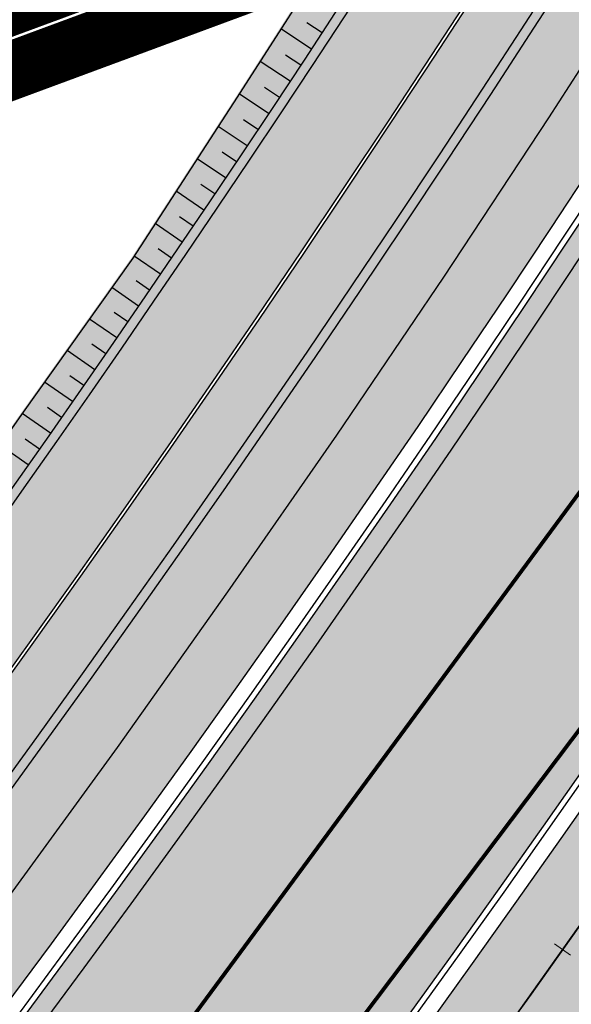
# Model space of a CAD drawing. Units: millimetres. Extents: x -511153 to 25189, y -6563528 to 13100.
# Drawn here: x 8859 to 8873, y 9962 to 9987 of the extents above; entities that cross this region are included whole.
import ezdxf

# ---------------------------------------------------------------- set-up
doc = ezdxf.new("R2010")
doc.units = ezdxf.units.MM
for name, pattern in [('CENTER', [16, 10, -2, 2, -2]), ('DASHED2', [9.524999999999999, 6.35, -3.175]), ('Tkm_921_50', [4, 1, -3])]:
    doc.linetypes.add(name, pattern=pattern)
for name, color, linetype, lineweight in [('______MAANTEEAMETI_PLANEERING', 7, 'Continuous', 13), ('OPT-liikluskorraldus', 7, 'Continuous', 9), ('TL_telg_pk', 12, 'Continuous', 40)]:
    doc.layers.add(name, color=color, linetype=linetype, lineweight=lineweight)
for name, color, linetype in [('OPT-MAANTEEKAITSE', 7, 'Continuous'), ('OPT-mood-piir', 1, 'Continuous'), ('piir', 36, 'Continuous'), ('tee', 253, 'Continuous'), ('TL_katend_AB_JRT', 133, 'Continuous'), ('TL_katend_AB_KT', 41, 'Continuous'), ('TL_katend_muldeserv', 34, 'Continuous'), ('TL_L_kattemärgistus', 7, 'Continuous'), ('TL_mulle_kraav', 5, 'Continuous'), ('TL_piire_porkepiire_tp1', 5, 'FENCELINE2'), ('TL_tee_äk_8x20', 210, 'Continuous'), ('TL_tee_äk_ST_10cm', 192, 'Continuous'), ('TL_telg_tee', 12, 'CENTER')]:
    doc.layers.add(name, color=color, linetype=linetype)
for name, color, linetype, true_color in [('TL_katend_AB_ST-1', 7, 'Continuous', 0xcbcbcb), ('TL_katend_haljastus_muru', 7, 'Continuous', 0xe9ffa8), ('TL_katend_sillutis_KT-hall', 250, 'Continuous', 0x333333), ('TL_mulle_reljeef', 7, 'Continuous', 0x007f1f), ('TL_tee_murukaitseriba', 7, 'Murukaitse', 0xb57e40), ('TL_tee_servajoon', 1, 'Continuous', 0xff0000)]:
    doc.layers.add(name, color=color, linetype=linetype, true_color=true_color)
doc.styles.add('romanc', font='romanc.shx')
doc.styles.add('RP_lines', font='swissl.ttf')
doc.styles.get("Standard").update_dxf_attribs({"font": 'arial.ttf'})
doc.linetypes.add('+_LINE', pattern='A,0.5,-0.2,["+",Standard,S=0.1,R=0,X=-0.1,Y=-0.05],-0.2', length=0.9)
doc.linetypes.add('FENCELINE2', pattern='A,0.25,-0.1,[132,ltypeshp.shx,S=0.1,R=0,X=-0.1,Y=0],-0.1,1', length=1.45)
doc.linetypes.add('Murukaitse', pattern='A,0.4,["|",RP_lines,S=0.29,R=0,X=0,Y=-0.305],0', length=0.4)
doc.linetypes.add('PROJ_KRAAV5', pattern='A,0,-1.35,1,[">",romanc,S=1,R=0,X=-0.9520000000000001,Y=-0.429],-2.45,0', length=4.800000000000001)
pattern_1 = [(45, (-544953.9530824121, -6582422.866960801), (0, 0.2828427124746191), [0.6000000000000001, -0.2]), (135, (-544953.8116610559, -6582422.725539445), (2.220446049250313e-17, 0.282842712474619), [0.6000000000000001, -0.2])]

# ---------------------------------------------------------------- blocks, each defined once
blk = doc.blocks.new('A$C081406f7')
at = {"layer": 'TL_katend_AB_JRT', "transparency": 33554687}
h = blk.add_hatch(color=256, dxfattribs=at)
h.dxf.hatch_style = 1
edge = h.paths.add_edge_path()
edge.add_line((1238.03755399806, 895.507727028802), (1236.573238190264, 895.8329641995952))
edge.add_arc((812.6538120446494, 989.9891250981018), 434.2499999985864, 278.42358354365007, 347.4773947864304, ccw=False)
edge.add_arc((966.0656855625566, -45.96326742041856), 613.0000000020066, 98.42358354406406, 103.1092081943174)
edge.add_line((827.0324824559502, 551.0616637477651), (818.9343210194493, 549.1757905371487))
edge.add_arc((753.8404723717831, 828.6964348163456), 286.9999994948129, 278.9447611017615, 283.1092081942477, ccw=False)
edge.add_arc((797.1422542578075, 553.583357302472), 8.499999972982454, 213.8656565551455, 278.94476124885875, ccw=False)
edge.add_arc((751.3486475009704, 522.8511579474434), 46.6499999998294, 33.86565664215939, 80.02617908076444)
edge.add_arc((767.3693766439101, 613.9527702359483), 45.84955418204962, 246.36187232451698, 260.02621233503993, ccw=False)
edge.add_arc((747.5822471051943, 568.7438330380246), 3.499999999808036, 66.36197162021725, 148.5176474908606)
edge.add_line((744.5974434057716, 570.5716587612405), (744.4117226545932, 570.2683804025874))
edge.add_arc((767.3694772499148, 613.9531991500407), 49.34999376957271, 242.2766531950009, 244.023942322641)
edge.add_line((745.7544007047545, 569.5886823488399), (745.8766449912218, 569.7883048802614))
edge.add_arc((747.5822471051943, 568.7438330380246), 2.000000000103188, 66.36197162043612, 148.517647481358, ccw=False)
edge.add_arc((767.3695055353455, 613.9531969800591), 47.34999680062581, 246.3619396387566, 260.026147109813)
edge.add_arc((751.3486474951496, 522.8511579390615), 45.150000008897, 27.125517666999883, 80.02617907527531, ccw=False)
edge.add_arc((801.6699142513098, 559.9189355196431), 19.35000019557606, 238.40627321629, 245.9109499611945)
edge.add_arc((751.3486473585945, 522.8511578729376), 46.65000016205802, 24.57761558553081, 27.67903173071565)
edge.add_line((792.6601932924241, 544.5209222389385), (792.7407693163259, 544.604107350111))
edge.add_arc((797.1422542715445, 553.5833573210984), 9.99999999262469, 243.8866438613974, 278.944761133879)
edge.add_arc((753.8404721090337, 828.6964359162375), 288.5000006254982, 278.944761119395, 283.1092081727512)
edge.add_line((819.2745326608419, 547.7148812180385), (827.3726943674264, 549.6007544901222))
edge.add_arc((966.0656855709385, -45.96326740831137), 611.4999999908547, 98.42358354425102, 103.10920818013199, ccw=False)
edge.add_arc((812.6538120339392, 989.989125110209), 435.7500000124755, 278.4235835458725, 347.4773947851821)
at = {"layer": 'TL_katend_AB_KT', "transparency": 33554687}
h = blk.add_hatch(color=256, dxfattribs=at)
h.dxf.hatch_style = 1
edge = h.paths.add_edge_path()
edge.add_arc((760.1527486059349, 607.7751159192994), 36.50000031233424, 216.4709249278293, 220.5661217626804)
edge.add_arc((767.3694800558733, 613.953204694204), 45.99999998242128, 220.5661217680934, 239.0436415470302)
edge.add_arc((744.7365387036698, 576.220593274571), 1.999999996075174, 239.0436414859668, 290.8371826000182)
edge.add_arc((747.5822397817392, 568.7438758024946), 5.999957427756725, 66.36174381000382, 110.8372624563138, ccw=False)
edge.add_arc((767.369480105117, 613.9532048217952), 43.35000012027727, 246.36197163502, 260.0261790581303)
edge.add_arc((751.3486475094687, 522.851157954894), 49.14999998997733, 33.86565664101278, 80.02617908894189, ccw=False)
edge.add_arc((797.1422542728251, 553.5833573248237), 5.999999996550032, 213.8656566117462, 278.9447611262895)
edge.add_arc((753.8404722156702, 828.6964352149516), 284.4999999166608, 278.9447611201475, 283.1092081957379)
edge.add_line((818.3673013777006, 551.6106393486261), (826.4654628441203, 553.4965125657618))
edge.add_arc((966.0656856120331, -45.96326782554388), 615.5000004091335, 98.42358354416808, 103.10920819244808, ccw=False)
edge.add_arc((812.6538122210186, 989.9891245244071), 431.7499994060585, 278.4235835301186, 301.2678118288986)
edge.add_arc((1036.229862837587, 621.8053231630474), 0.9999999931718436, 301.267811466231, 384.6241389301952)
edge.add_line((1037.138923479128, 622.2219869801775), (1035.411402901169, 625.9910231325775))
edge.add_line((1035.411402901169, 625.9910231325775), (1043.022154523758, 629.4504788648337))
edge.add_line((1043.022154523758, 629.4504788648337), (1044.174065098632, 626.9162925630808))
edge.add_arc((1045.0844305465, 627.3300978131592), 1.000000016831884, 204.4440994609513, 302.6560834414602)
edge.add_arc((812.6538120288169, 989.9891251008958), 431.7500000139557, 302.6560844126325, 330.7799349023452)
edge.add_arc((1188.591380374623, 779.7119099330157), 0.9999999994466008, 330.7799348853426, 490.6167012945004)
edge.add_line((1187.94038486341, 780.4709915118292), (1187.495170743205, 780.089171689935))
edge.add_line((1187.495170743205, 780.089171689935), (1184.793539382983, 783.2393602589145))
edge.add_line((1184.793539382983, 783.2393602589145), (1188.145013480564, 786.1136159887537))
edge.add_arc((1165.490360954311, 812.5296650798991), 34.80001337170807, 310.6167013353277, 311.8109274034694)
edge.add_line((1188.690647156094, 786.5915145901963), (1190.738482284825, 784.3020145865157))
edge.add_arc((1191.483831148362, 784.9686892200261), 0.9999999976706904, 221.8109274321829, 331.5780255344601)
edge.add_arc((812.6538120631594, 989.9891250934452), 431.7499999812208, 331.5780253392793, 340.1870040582577)
edge.add_arc((1217.905096948612, 843.9858423052356), 0.9999999971670548, 340.1870038771584, 441.6590611897906)
edge.add_arc((1217.760033741477, 842.9964199140668), 1.999999997926284, 81.6590609044218, 160.0567078618602)
edge.add_arc((812.6535318527604, 989.9893153356388), 428.9503326123771, 333.29984260979995, 340.0566967037109, ccw=False)
edge.add_arc((1165.490369807347, 812.5296550029889), 33.99999995879758, 310.6167010714677, 333.2998485069722, ccw=False)
edge.add_line((1187.624217073317, 786.7208812544122), (1175.922845574678, 776.6856749244034))
edge.add_line((1175.922845574678, 776.6856749244034), (1172.531351141632, 779.0466232066974))
edge.add_line((1172.531351141632, 779.0466232066974), (1185.020235039177, 789.7572075817734))
edge.add_arc((1165.490310639143, 812.5297115659341), 30.00008141288409, 310.6167165254561, 333.2998027803677)
edge.add_arc((812.6526808926137, 989.989652809687), 424.9512476492056, 333.2998534577906, 340.0566929611683)
edge.add_arc((1217.760033742175, 842.9964199122041), 6.000000000047609, 72.15919044273221, 160.0567078173691, ccw=False)
edge.add_arc((1219.904647490126, 849.6597998198122), 0.9999999942846093, 252.1591901560946, 340.9872202558288)
edge.add_arc((812.6538119966863, 989.9891251111403), 431.7500000491686, 340.9872199025498, 347.4773947858894)
edge.add_line((1234.132711845683, 896.3750261487439), (1245.27446086565, 946.5385396732017))
edge.add_arc((1215.988144716946, 953.0432830872014), 30.0000000073968, 347.4773947870228, 361.8389063469438)
edge.add_arc((1279.955184762599, 955.0970085663721), 33.99999999687243, 167.477394787649, 181.8389063511254, ccw=False)
edge.add_line((1246.764026471879, 962.4690510993823), (1250.666872519185, 980.0408407850191))
edge.add_arc((1283.858030817937, 972.6687982473522), 34.00000000573532, 149.221597690627, 167.4773947829236, ccw=False)
edge.add_arc((1228.872248320025, 1005.418816999532), 30.00000003466059, 329.2215977175597, 365.1314120587608)
edge.add_arc((1215.575752781937, 1004.224788232706), 43.34999997047248, 5.131412069857352, 26.48547937324309)
edge.add_arc((1305.975541555905, 1049.267858514562), 57.64999998398533, 190.8671647634259, 206.4854793711078, ccw=False)
edge.add_arc((1295.663835851243, 1047.288264896721), 47.14999686824728, 161.6062736441554, 190.8671647448665, ccw=False)
edge.add_arc((1249.97379488172, 1062.481762013398), 1.000000000257591, 341.6062887274181, 421.2869335099446)
edge.add_line((1250.454218402854, 1063.358798637986), (1249.886534570018, 1063.669730770402))
edge.add_line((1249.886534570018, 1063.669730770402), (1251.394356979989, 1066.422635067254))
edge.add_arc((1251.870591191924, 1067.304499796592), 1.002239704595311, 241.6295825645544, 332.3749281381316)
edge.add_arc((1295.663837659056, 1047.288277206011), 47.15000119949782, 153.89316580047, 155.5017181325828, ccw=False)
edge.add_arc((1247.082247634768, 1061.075199609622), 9.349999986054199, 31.74660386353679, 48.11787214852751, ccw=False)
edge.add_arc((1295.663836585241, 1047.288277724758), 44.73000000743441, 155.278346564984, 190.8670968412742)
edge.add_arc((1305.975541565218, 1049.267858513631), 55.22999999285027, 190.8670968416671, 206.4854793678936)
edge.add_arc((1215.575752748991, 1004.224788219668), 45.770000004756, 5.13141208807059, 26.485479366982076, ccw=False)
edge.add_arc((1228.872248351923, 1005.418816993013), 32.4200000035485, -30.778402303526093, 5.131412084076601, ccw=False)
edge.add_arc((1283.858030845411, 972.668798238039), 31.58000003442354, 149.2215977017475, 167.4773947747526)
edge.add_line((1253.029302021721, 979.5161248175427), (1249.126455974416, 961.944335131906))
edge.add_arc((1279.955184770282, 955.0970085663721), 31.58000000418229, 167.4773947885499, 181.8389063478702)
edge.add_arc((1215.988144712057, 953.0432830899954), 32.42000001252146, -12.522605213988925, 1.8389063447784793, ccw=False)
edge.add_line((1247.636890367721, 946.0138237057254), (1236.495141344378, 895.8503101719543))
edge.add_arc((812.6538120427867, 989.9891250999644), 434.1700000002187, 278.42358354346834, 347.4773947848645, ccw=False)
edge.add_arc((966.0656855832785, -45.96326759457588), 613.0800001776895, 98.42358354387078, 103.1092081993893)
edge.add_line((827.0143377571367, 551.139578894712), (818.9161764063174, 549.2537057027221))
edge.add_arc((753.8404720904073, 828.6964361043647), 286.9200008130086, 278.9447611172761, 283.109208193448, ccw=False)
edge.add_arc((797.1422542647924, 553.5833573127165), 8.41999998410468, 213.8656565810622, 278.9447611924826, ccw=False)
edge.add_arc((751.3486474859528, 522.851157923229), 46.73000002580049, 33.8656566573899, 80.02617906766403)
edge.add_arc((767.369376640534, 613.9527702154592), 45.76955416166526, 246.3618721442954, 260.0262123929947, ccw=False)
edge.add_arc((747.5822471056599, 568.7438330370933), 3.580000000794662, 66.36197163623568, 148.5176474823764)
edge.add_line((744.5292193212081, 570.6134376348928), (744.340787722962, 570.3057325137779))
edge.add_arc((767.3694800275844, 613.9532046541572), 49.34999993420625, 223.1687855200663, 242.1835772926261, ccw=False)
edge.add_arc((734.9137852214044, 583.5085356822237), 4.849999999742296, 147.9953772060585, 223.1687855372423, ccw=False)
at = {"layer": 'TL_katend_AB_ST-1', "transparency": 33554687}
h = blk.add_hatch(color=256, dxfattribs=at)
h.dxf.hatch_style = 1
edge = h.paths.add_edge_path()
edge.add_line((1190.24652635667, 764.5921317785978), (1195.734343631309, 758.1931613320485))
edge.add_arc((812.6538120376645, 989.9891251027584), 447.750000007216, 328.8225317429885, 347.4773947864918)
edge.add_line((1249.752080455539, 892.9058296671137), (1272.934407105087, 997.2796541322023))
edge.add_arc((1223.63577493676, 1008.229305543937), 50.49999999709456, 347.4773947852817, 386.4918960126446)
edge.add_line((1268.833146837424, 1030.755902556702), (1259.880599748343, 1026.300352376886))
edge.add_arc((1215.575752725359, 1004.224788215011), 49.50000002823295, 1.2478321969928174, 26.485479360752777, ccw=False)
edge.add_arc((1225.07349984406, 1004.431670277379), 40.00000000104387, -23.142260488207796, 1.2478321913939112, ccw=False)
edge.add_line((1261.85477445717, 988.7110520349815), (1258.59615432343, 981.086911550723))
edge.add_arc((1286.182110339985, 969.2964478479698), 30.00000006122118, 156.8577395175687, 167.477394769793)
edge.add_line((1256.895794140641, 975.8011912824586), (1254.11059458938, 963.2613831134513))
edge.add_arc((1273.634805341368, 958.9248875062913), 19.99999999097405, 167.4773947845191, 180.9731280710931)
edge.add_line((1253.637689941796, 958.5852180598304), (1253.735442689387, 952.830290723592))
edge.add_arc((1213.741211850662, 952.1509518334642), 40.00000002136112, -12.52260520839701, 0.9731280661287087, ccw=False)
edge.add_line((1252.789633394219, 943.4779606154189), (1241.942396150553, 894.6404279079288))
edge.add_arc((812.653812045115, 989.9891250999644), 439.7499999993973, 329.1656911989946, 347.4773947862936, ccw=False)
edge = h.paths.add_edge_path()
edge.add_line((1188.507780290092, 746.650149484165), (1183.072854464524, 752.9874468091875))
edge.add_arc((812.6538120388286, 989.989125110209), 439.750000010313, 278.4235835436263, 327.3880556754374, ccw=False)
edge.add_arc((966.0656854922418, -45.96326703298837), 607.4999996094781, 98.4235835432534, 103.1092081976987)
edge.add_line((828.2799255345017, 545.7049963362515), (820.1817640931113, 543.8191231256351))
edge.add_arc((753.8404721696861, 828.6964354868978), 292.5000001918728, 280.0902633905611, 283.1092081988562, ccw=False)
edge.add_line((805.0863028849708, 540.7205424914137), (822.7900541730924, 532.6188185373321))
edge.add_line((822.7900541730924, 532.6188185373321), (830.8882156414911, 534.5046917553991))
edge.add_arc((966.0656856852584, -45.9632681235671), 596.0000007160089, 99.46706994570309, 103.10920819206541, ccw=False)
edge.add_arc((851.5048620565794, 641.0506099481136), 100.4999999828949, 279.4670699351435, 286.4356530206471)
edge.add_line((879.9401659602299, 544.6572310859337), (899.0699530269485, 550.300370849669))
edge.add_arc((927.2223189886427, 454.8661286644638), 99.50000146083195, 102.08444742131132, 106.4356530129775, ccw=False)
edge.add_arc((812.65381204593, 989.9891250999644), 447.7499999984702, 282.08444737342, 327.079786166336)
h = blk.add_hatch(color=256, dxfattribs=at)
h.dxf.hatch_style = 1
edge = h.paths.add_edge_path()
edge.add_line((1196.983061985928, 736.7676999820396), (1191.561169679044, 743.0897998064756))
edge.add_arc((812.6538120443001, 989.9891251036897), 452.2500000021703, 283.109208198552, 326.91138505783147, ccw=False)
edge.add_line((915.2276556413854, 549.5249732006341), (823.8106894305674, 528.2360906545073))
edge.add_arc((835.2644850978395, 479.0521444799379), 50.4999999652531, 103.1092081791298, 155.5677165969562)
edge.add_line((789.2867221598281, 499.9398277336732), (798.0009802529821, 494.9672710699961))
edge.add_arc((842.6437354030786, 473.5832954468206), 49.50000000852556, 116.8796456223073, 154.4054790122633, ccw=False)
edge.add_arc((838.3486156379804, 482.056898387149), 39.99999997763854, 92.48955292311467, 116.8796456275964, ccw=False)
edge.add_line((836.6111266671214, 522.0191446989775), (844.8946291756583, 522.3792969817296))
edge.add_arc((843.5915124459425, 552.350981705822), 29.99999997352773, 272.4895529269245, 283.1092081984035)
edge.add_line((850.3957475043135, 523.1327958675101), (862.906383666792, 526.0462316861376))
edge.add_arc((858.3702269472415, 545.5250222980976), 20.0000000372226, 283.1092082028886, 296.6049414564896)
edge.add_line((867.3269510084065, 527.6427099313587), (872.4732636687113, 530.2203465104103))
edge.add_arc((890.3867117709015, 494.4557218458503), 40.00000000383389, 103.109208197854, 116.6049414749053, ccw=False)
edge.add_line((881.3143983512418, 533.4133030017838), (917.0421183200087, 541.7334569692612))
edge.add_arc((812.6538120468613, 989.9891250999644), 460.2499999976965, 283.1092081976856, 326.6204763792587)
edge = h.paths.add_edge_path()
edge.add_line((1198.816542619141, 754.5992187419906), (1204.288065935136, 748.2192475739866))
edge.add_arc((812.653811702854, 989.9891252694651), 460.2500003791007, 328.3114778691246, 335.3274117233635)
edge.add_line((1230.886665147613, 797.8658753791824), (1244.614416012657, 827.7497984310612))
edge.add_arc((965.1867085986305, 956.110253165476), 307.5000000167227, 335.3274117252795, 347.4773947855535)
edge.add_line((1265.371449063416, 889.4366331771016), (1280.211175365956, 956.2495554368943))
edge.add_arc((1569.169494434725, 892.0694204885513), 295.9999997990482, 159.2114433405017, 167.4773947890833, ccw=False)
edge.add_line((1292.440106610302, 997.1258138939738), (1289.669539739727, 1011.423564072698))
edge.add_arc((1307.753133310471, 1001.76780689694), 20.50000007485497, 151.8999569875939, 157.2355727479837)
edge.add_arc((1569.169495953363, 892.069419901818), 304.0000014271763, 157.235572761521, 159.2464256876744)
edge.add_arc((1283.959997308441, 1000.14597958792), 1.000000000492209, 164.3464273481531, 339.2464251579454, ccw=False)
edge.add_arc((1375.436513694352, 974.513052158989), 96.00000009876072, 156.9861190316143, 164.3464267559336, ccw=False)
edge.add_line((1287.077137806104, 1012.044648336247), (1283.391649967991, 1014.861448426731))
edge.add_arc((1375.436513667577, 974.5130521673709), 100.5000000705359, 156.3294809093648, 167.4773947826503)
edge.add_line((1277.32735452638, 996.3039426216856), (1254.243846521014, 892.3750294884667))
edge.add_arc((1196.159327722737, 905.2761020315811), 59.49999156966476, 346.60698646393615, 347.47739484972476, ccw=False)
edge.add_line((1254.041165231378, 891.4941615508869), (1243.598371243686, 847.636178823188))
edge.add_arc((1185.716525476426, 861.4181212093681), 59.50000004504979, 336.76205404712783, 346.6069865210138, ccw=False)
edge.add_arc((965.1867116221692, 956.1102518383414), 299.4999967151781, 335.32741171463545, 336.7620540476822, ccw=False)
edge.add_line((1237.344752080506, 831.0892574163154), (1223.617001217324, 801.2053343635052))
edge.add_arc((812.6538119418547, 989.9891251530498), 452.2500001153521, 328.63512619214237, 335.3274117241478, ccw=False)
at = {"layer": 'TL_katend_haljastus_muru', "transparency": 33554687}
h = blk.add_hatch(color=256, dxfattribs=at)
h.dxf.hatch_style = 1
edge = h.paths.add_edge_path()
edge.add_line((1243.063328972436, 847.7635749289766), (1253.506122960011, 891.6215576566756))
edge.add_arc((1196.159317539306, 905.2761043962091), 58.95000202393731, 346.6069865200353, 347.4773947664252)
edge.add_line((1253.706930728513, 892.4942831313238), (1276.790438730503, 996.4231962505728))
edge.add_arc((1375.436513572582, 974.5130521981046), 101.0499999710493, 159.5899725967606, 167.4773947881891, ccw=False)
edge.add_arc((1303.581058416632, 1045.735516730696), 42.62521708250623, 235.8831626722168, 237.58250136364802, ccw=False)
edge.add_arc((1276.868920122506, 1006.306809296831), 4.999999999939782, 55.88321067017176, 96.62189749593348)
edge.add_line((1276.292336159153, 1011.273453126661), (1274.60624751565, 1011.077712965198))
edge.add_arc((1223.635774937691, 1008.229305545799), 51.04999999654638, -12.522605214452483, 3.1985606929936807, ccw=False)
edge.add_line((1273.471322901431, 997.1604005051777), (1250.288996250718, 892.7865760354325))
edge.add_arc((812.6538120432524, 989.9891251018271), 448.3000000014578, 282.0844473736923, 347.4773947861269, ccw=False)
edge.add_arc((927.2223186838673, 454.8661297755316), 98.95000030985324, 102.0844473837559, 106.4356530253658)
edge.add_line((899.22556911828, 549.7728448966518), (880.0957820513286, 544.1297051319852))
edge.add_arc((851.5048620732268, 641.0506098754704), 101.0499999084114, 279.46706993886653, 286.43565302329694, ccw=False)
edge.add_arc((966.0656855388079, -45.96326741855592), 595.4499999966051, 99.46706994190885, 103.109208200479)
edge.add_line((831.0129598825006, 533.9690249990672), (822.9147984792944, 532.08315179497))
edge.add_arc((845.3574338270118, 435.711835344322), 98.9500000797451, 103.1092082037347, 116.9660135449817)
edge.add_arc((751.3486483646557, 522.8511579614133), 49.14999913702625, 0.33671003094440266, 1.2269163271724892, ccw=False)
edge.add_arc((805.4975462112343, 523.1692761359736), 4.999833155185809, 180.3355383773831, 221.4667302668821)
edge.add_line((801.7509694561595, 519.8584614023566), (802.9135309509002, 518.5428808871657))
edge.add_arc((835.2644851253135, 479.0521444464102), 51.0500000061528, 103.10920820280859, 129.3244582341293, ccw=False)
edge.add_line((823.6859451188939, 528.7717573968694), (915.102911330061, 550.0606399392709))
edge.add_arc((812.6538120447658, 989.9891250999644), 451.7000000001669, 283.1092081983146, 335.3274117287737)
edge.add_line((1223.117211835342, 801.4349221969023), (1236.844962685136, 831.3188452217728))
edge.add_arc((965.1867094995687, 956.1102527808398), 298.9499990373089, 335.3274117203287, 336.7620540418408)
edge.add_arc((1185.716525518801, 861.4181211972609), 58.95000000122639, 336.7620540398251, 346.606986522759)
h = blk.add_hatch(color=256, dxfattribs=at)
h.dxf.hatch_style = 1
edge = h.paths.add_edge_path()
edge.add_line((827.3726941925706, 549.6007544528693), (819.2745327240555, 547.714881233871))
edge.add_arc((753.8404716150835, 828.6964383739978), 288.5000031301612, 278.9447611404078, 283.109208170526, ccw=False)
edge.add_arc((797.1422542716609, 553.5833573061973), 9.999999977825247, 262.7163438422643, 278.9447611464947, ccw=False)
edge.add_arc((751.3486464108573, 522.8511574687436), 49.15000119009422, 22.43861369414691, 25.053011532906908, ccw=False)
edge.add_arc((801.6699141670251, 559.9189353343099), 18.94999999052705, 255.038056252985, 280.0902634015744)
edge.add_arc((753.8404724948341, 828.6964338449761), 291.9499985186087, 280.0902633834053, 283.1092082043326)
edge.add_line((820.0570197564084, 544.3547898605466), (828.1551812248072, 546.2406630776823))
edge.add_arc((966.0656855285633, -45.96326746605337), 608.0500000401004, 98.42358354063629, 103.1092081917813, ccw=False)
edge.add_arc((812.6538120425539, 989.9891250990331), 439.2000000018271, 278.423583543394, 347.4773947864418)
edge.add_line((1241.405480354675, 894.7596815368161), (1252.252717597992, 943.5972142443061))
edge.add_arc((1213.741211875458, 952.1509518325329), 39.44999999676814, 347.4773947846023, 360.9731280687087)
edge.add_line((1253.185522015672, 952.8209498142824), (1253.087769267848, 958.5758771495894))
edge.add_arc((1273.634805319714, 958.92488750536), 20.54999996946815, 174.0898635952401, 180.973128070792, ccw=False)
edge.add_line((1253.194036488188, 961.0408904170617), (1250.668868624023, 961.6017519775778))
edge.add_arc((1279.95518476062, 955.0970085654408), 29.99999999517376, 167.4773947854819, 181.8389063494777)
edge.add_arc((1215.988144735922, 953.0432830853388), 33.99999998826213, -12.522605217243381, 1.8389063515912767, ccw=False)
edge.add_line((1249.179303017445, 945.6712405513972), (1238.037553997594, 895.5077270297334))
edge.add_arc((812.6538120429032, 989.9891250971705), 435.7500000001749, 278.42358354334146, 347.4773947867064, ccw=False)
edge.add_arc((966.0656851880485, -45.96326574217528), 611.4999982846591, 98.42358353278287, 103.1092081973469)
h = blk.add_hatch(color=256, dxfattribs=at)
h.dxf.hatch_style = 1
edge = h.paths.add_edge_path()
edge.add_line((1176.7616202106, 757.968508486636), (1175.745856448542, 758.8700672350824))
edge.add_line((1175.745856448542, 758.8700672350824), (1173.633442828665, 755.4237320320681))
edge.add_line((1173.633442828665, 755.4237320320681), (1170.957659456064, 751.2493382245302))
edge.add_line((1170.957659456064, 751.2493382245302), (1168.256291132187, 747.089968550019))
edge.add_line((1168.256291132187, 747.089968550019), (1165.3796619809, 743.0500524826348))
edge.add_line((1165.3796619809, 743.0500524826348), (1162.528806975693, 738.9927686629817))
edge.add_line((1162.528806975693, 738.9927686629817), (1159.587201050017, 735.0007960060611))
edge.add_line((1159.587201050017, 735.0007960060611), (1156.533145806752, 731.0936591774225))
edge.add_line((1156.533145806752, 731.0936591774225), (1153.611977444263, 727.0866712564602))
edge.add_line((1153.611977444263, 727.0866712564602), (1150.306540815975, 723.3791849473491))
edge.add_line((1150.306540815975, 723.3791849473491), (1147.365695302025, 719.3857257217169))
edge.add_line((1147.365695302025, 719.3857257217169), (1144.321118160151, 715.4714343417436))
edge.add_line((1144.321118160151, 715.4714343417436), (1141.206846158719, 711.6116538541391))
edge.add_line((1141.206846158719, 711.6116538541391), (1137.958850750932, 707.8642167672515))
edge.add_line((1137.958850750932, 707.8642167672515), (1134.622796565294, 704.1948977122083))
edge.add_line((1134.622796565294, 704.1948977122083), (1131.331056543742, 700.4871599599719))
edge.add_line((1131.331056543742, 700.4871599599719), (1127.92339664069, 696.8854101803154))
edge.add_line((1127.92339664069, 696.8854101803154), (1124.420613328228, 693.3755373610184))
edge.add_line((1124.420613328228, 693.3755373610184), (1120.993865428725, 689.7954458119348))
edge.add_line((1120.993865428725, 689.7954458119348), (1117.52029007778, 686.2606381885707))
edge.add_line((1117.52029007778, 686.2606381885707), (1113.981587727787, 682.7911070017144))
edge.add_line((1113.981587727787, 682.7911070017144), (1110.463068195037, 679.300556987524))
edge.add_line((1110.463068195037, 679.300556987524), (1106.865759268054, 675.8912545414641))
edge.add_line((1106.865759268054, 675.8912545414641), (1103.22276099911, 672.5308800637722))
edge.add_line((1103.22276099911, 672.5308800637722), (1099.555565349525, 669.1969000771642))
edge.add_line((1099.555565349525, 669.1969000771642), (1095.873803058872, 665.8781755035743))
edge.add_line((1095.873803058872, 665.8781755035743), (1092.093610078096, 662.6720357881859))
edge.add_line((1092.093610078096, 662.6720357881859), (1088.292584451963, 659.4914524611086))
edge.add_line((1088.292584451963, 659.4914524611086), (1084.485834661173, 656.3176018632948))
edge.add_line((1084.485834661173, 656.3176018632948), (1080.649165664916, 653.1792706772685))
edge.add_line((1080.649165664916, 653.1792706772685), (1076.798789991648, 650.0560662364587))
edge.add_line((1076.798789991648, 650.0560662364587), (1072.838456765166, 647.0738327689469))
edge.add_line((1072.838456765166, 647.0738327689469), (1068.87115386466, 644.1017061574385))
edge.add_line((1068.87115386466, 644.1017061574385), (1064.820220248308, 641.2441875860095))
edge.add_line((1064.820220248308, 641.2441875860095), (1060.84239916259, 638.2853797134012))
edge.add_line((1060.84239916259, 638.2853797134012), (1056.659755044384, 635.6190009489655))
edge.add_line((1056.659755044384, 635.6190009489655), (1052.711818882963, 632.610476154834))
edge.add_line((1052.711818882963, 632.610476154834), (1048.621515227249, 629.8068198440596))
edge.add_line((1048.621515227249, 629.8068198440596), (1044.59203933645, 626.9035050682724))
edge.add_line((1044.59203933645, 626.9035050682724), (1044.509620444616, 626.848337112926))
edge.add_line((1044.509620444616, 626.848337112926), (1044.174065098749, 626.9162925630808))
edge.add_arc((1045.084430532879, 627.330097803846), 1.000000000472325, 204.4440993008673, 302.6560843852061)
edge.add_arc((812.6538120480254, 989.989125136286), 431.7500000178866, 302.6560844079493, 327.4934681334499)
at = {"layer": 'TL_katend_sillutis_KT-hall'}
h = blk.add_hatch(dxfattribs=at)
h.set_pattern_fill('AR-HBONE', color=256, scale=0.05, style=0)
h.set_pattern_definition(pattern_1)
edge = h.paths.add_edge_path()
edge.add_line((1200.970749341417, 738.8000027509406), (1199.899189016665, 740.0494763581082))
edge.add_arc((812.6545474990271, 989.9886505436152), 460.8991247297584, 327.1152193353124, 327.1606025748958, ccw=False)
edge.add_line((1199.701093998738, 739.7428233670071), (1200.08515888697, 739.2949914243072))
edge.add_arc((1199.326077304664, 738.6439959164709), 0.9999999999096029, -30.814766505697605, 40.61670101740259, ccw=False)
edge.add_line((1200.184905207716, 738.1317316936329), (1187.533375474624, 716.9210238549858))
edge.add_arc((1178.945096456795, 722.0436660647392), 9.999999984861738, 318.25645201150485, 329.18523354871417, ccw=False)
edge.add_line((1186.406419990468, 715.385689583607), (1171.667941418244, 698.8688759040087))
edge.add_line((1171.667941418244, 698.8688759040087), (1171.929087742465, 698.6358467265964))
edge.add_line((1171.929087742465, 698.6358467265964), (1200.894996360294, 731.0967627791688))
edge.add_arc((1196.530122086522, 734.9916790267453), 5.850000000125367, 318.2564520096851, 400.6167010524978)
h = blk.add_hatch(dxfattribs=at)
h.set_pattern_fill('AR-HBONE', color=256, scale=0.05, style=0)
h.set_pattern_definition(pattern_1)
edge = h.paths.add_edge_path()
edge.add_line((1194.370574184461, 731.6848016735166), (1193.956474854727, 731.9650189913809))
edge.add_arc((812.6538122778293, 989.9891249267384), 460.3999997089187, 320.9724884017954, 325.9141389993689, ccw=False)
edge.add_line((1170.312648024992, 700.0782473385334), (1171.444101712084, 699.068615197204))
edge.add_line((1171.444101712084, 699.068615197204), (1186.182580284541, 715.5854288777336))
edge.add_arc((1178.945096386597, 722.0436661113054), 9.700000068974424, 318.2564520813227, 329.1852335251275)
edge.add_line((1187.275727103697, 717.0747031215578), (1199.927256836789, 738.2854109602049))
edge.add_arc((1199.326077306294, 738.6439959164709), 0.6999999991044878, 329.1852334058366, 400.6167010294205)
edge.add_line((1199.857434412814, 739.0996927712113), (1199.531142037129, 739.480160116218))
edge.add_arc((812.6538152507273, 989.9891229793429), 460.8999961555117, 325.91413899272357, 327.0763280671714, ccw=False)
h = blk.add_hatch(dxfattribs=at)
h.set_pattern_fill('AR-HBONE', color=256, scale=0.05, style=0)
h.set_pattern_definition(pattern_1)
edge = h.paths.add_edge_path()
edge.add_line((1207.092819821439, 729.9768979270011), (1206.283792934264, 730.3542330702767))
edge.add_arc((1196.53012208303, 734.9916790276766), 10.80000000379737, 318.256452019505, 334.5709462940317, ccw=False)
edge.add_line((1204.588351515355, 727.8010644158348), (1175.56917908485, 695.2804577760398))
edge.add_line((1175.56917908485, 695.2804577760398), (1175.345339378575, 695.4801970701665))
edge.add_line((1175.345339378575, 695.4801970701665), (1204.364511808963, 728.0008037108928))
edge.add_arc((1196.530122085591, 734.9916790267453), 10.50000000092703, 318.2564520153738, 373.7706283175027)
edge.add_arc((1207.699571053847, 737.7290883250535), 0.9999999952065757, 170.1737289546448, 193.7706283369178, ccw=False)
edge.add_line((1206.714241307229, 737.8997496310622), (1206.656141289044, 737.834343586117))
edge.add_arc((1207.291625831742, 737.2698443392292), 0.8500000022027226, 138.3853987920763, 191.9528063882896)
edge.add_arc((1196.530122090015, 734.9916790258139), 10.14999999723926, -41.743547996385416, 11.952806493823402, ccw=False)
edge.add_line((1204.103365484858, 728.2338328883052), (1175.084193055052, 695.7132262485102))
edge.add_arc((1175.718405555002, 695.1472982466221), 0.8499999990670499, 138.2564519431247, 228.2564521588631)
edge.add_line((1175.152477555326, 694.5130857443437), (1175.316626671935, 694.366610262543))
edge.add_line((1175.316626671935, 694.366610262543), (1207.092819821439, 729.9768979270011))
at = {"layer": 'TL_katend_muldeserv', "transparency": 33554687, "flags": 128}
for points in [[(797.0798128184397, 541.533248802647, 0.01012336774042802), (796.2860571630299, 543.369179607369, 0.06000797449853395), (798.7359464315232, 543.4580106530339, 0.01817282838653099), (819.3312346829334, 547.4713963512331), (827.4293961517978, 549.3572695674375, -0.02044774350896153), (876.5235440545948, 558.6926408428699, 0.310765706009171), (1238.281606632285, 895.453520834446), (1249.423355652136, 945.6170343561098, 0.06274606681196913), (1250.220505996142, 954.142347112298, -0.06274606680015674), (1250.912921258598, 961.5475457822904)], [(1176.707509114989, 758.3489825287834, -0.1089708673059102), (1045.489126908593, 626.6986543424428, -0.4568437882797542), (1044.401656457223, 627.0197438728064), (1043.249745882233, 629.5539301745594)]]:
    blk.add_lwpolyline(points, format="xyb", dxfattribs=at)
at = {"layer": 'TL_L_kattemärgistus', "flags": 128}
blk.add_lwpolyline([(877.1461274513276, 554.4884893335402, 0.3107657060096528), (1242.430501419236, 894.532015517354)], format="xyb", dxfattribs=at)
at = {"layer": 'TL_L_kattemärgistus', "linetype": 'Tkm_921_50', "transparency": 33554687, "const_width": 0.1, "flags": 128}
for points in [[(877.65884319006, 551.0262469146401, 0.3107657060096111), (1245.847238303162, 893.7731287861243)], [(916.1348869786598, 545.6292150840163, 0.2318712510521688), (1227.251833182178, 799.5356048718095)]]:
    blk.add_lwpolyline(points, format="xyb", dxfattribs=at)
at = {"layer": 'TL_L_kattemärgistus', "const_width": 0.1, "flags": 128}
for points in [[(906.2870044753654, 552.6501401299611, 0.2933345712097904), (1249.263975185808, 893.0142420539632)], [(915.3410595544847, 549.0380034344271, 0.2318712510524105), (1224.071355211199, 800.9966181777418)], [(1103.936033102334, 634.2859761193395, 0.1139959974307665), (1230.432311153505, 798.0745915658772)]]:
    blk.add_lwpolyline(points, format="xyb", dxfattribs=at)
at = {"layer": 'TL_mulle_kraav', "ltscale": 0.5, "flags": 128}
blk.add_lwpolyline([(823.3003718027612, 530.427454598248), (914.717338006827, 551.7163371387869, 0.288484798111755), (1251.948554165429, 892.4179739085957), (1278.095533006475, 1010.139556436799)], format="xyb", dxfattribs=at)
blk.add_lwpolyline([(1189.441475222004, 767.4474056940526), (1189.187880688347, 767.0235321372747), (1186.910097921966, 763.2161274114624), (1184.331205944298, 759.0136396829039), (1181.705126698478, 754.8404760463163), (1179.032193586114, 750.6971663171425), (1176.312745956006, 746.5842365184799), (1173.547129062819, 742.5022088186815), (1170.735694022849, 738.4516014624387), (1167.87879776815, 734.4329287037253), (1164.976803005324, 730.4467007452622)], dxfattribs=at)
at = {"layer": 'TL_mulle_kraav', "linetype": 'PROJ_KRAAV5', "ltscale": 0.5, "flags": 128}
blk.add_lwpolyline([(1251.585747789824, 960.3628789735958), (1251.536005697679, 959.3450157074258), (1251.621170383412, 954.2042539371178), (1251.488478926127, 949.1118798945099), (1250.73741972493, 944.1568506611511), (1249.653874515789, 939.2756694387645), (1248.569750613533, 934.3946167482063), (1247.485626711277, 929.5135640576482), (1246.40150280972, 924.6325113680214), (1245.317378906999, 919.7514586774632), (1244.233255004743, 914.8704059869051), (1243.149131103186, 909.9893532972783), (1242.06500720093, 905.1083006067201), (1240.980883298675, 900.227247916162), (1239.896759397001, 895.3461952256039), (1238.802421813249, 890.5350030539557), (1237.677228586748, 885.8335324246436), (1237.654784298269, 885.7397434078157), (1236.453189682099, 880.9577190112323), (1235.197790517122, 876.1895369803533), (1233.88874618581, 871.4358026720583), (1232.526222880464, 866.6971196075901), (1231.110393584822, 861.9740893989801), (1229.641438048566, 857.2673116717488), (1228.11954276613, 852.5773839866742), (1226.544900954468, 847.9049017662182), (1224.917712526396, 843.2504582153633), (1223.238184065674, 838.6146442536265), (1221.506528801401, 833.99804843124), (1219.722966579371, 829.4012568602338), (1217.88772383763, 824.8248531389982), (1216.001033573179, 820.2694182768464), (1214.063135316595, 815.7355306204408), (1212.07427509909, 811.2237657792866), (1210.034705420025, 806.7346965577453), (1207.944685218623, 802.2688928786665), (1205.804479838582, 797.8269217088819), (1203.614360997221, 793.4093469902873), (1201.37460674555, 789.0167295662686), (1199.08550143661, 784.6496271137148), (1196.747335690306, 780.308594070375), (1194.360406354652, 775.9941815631464), (1191.925016468158, 771.7069373382255), (1189.441475222004, 767.4474056940526), (1189.187880688347, 767.0235321372747), (1186.910097921966, 763.2161274114624), (1184.331205944298, 759.0136396829039), (1181.705126698478, 754.8404760463163), (1179.032193586114, 750.6971663171425), (1176.312745956006, 746.5842365184799), (1173.547129062819, 742.5022088186815), (1170.735694022849, 738.4516014624387), (1167.87879776815, 734.4329287037253), (1164.976803005324, 730.4467007452622), (1162.030078162905, 726.4934236686677), (1159.038997349795, 722.5735993729904), (1156.003940308234, 718.6877255076542), (1152.925292359665, 714.8362954156473), (1149.803444363293, 711.0197980655357), (1146.638792660553, 707.2387179890648), (1143.431739029242, 703.493535223417), (1140.182690627407, 699.784725249745), (1138.728994638659, 698.1626048311591), (1136.89205994783, 696.1127589270473), (1133.560264760396, 692.4781024409458), (1130.187728063087, 688.8812172366306), (1126.774878022959, 685.3225599694997), (1123.322147927596, 681.8025824371725), (1119.82997612888, 678.3217315254733), (1116.298805983039, 674.8804491572082), (1112.729085799772, 671.4791722269729), (1109.121268782066, 668.1183325536549), (1105.475812969147, 664.7983568217605), (1101.793181180372, 661.5196665273979), (1098.073840952711, 658.2826779251918), (1094.318264483823, 655.0878019751981), (1090.526928574662, 651.9354442926124), (1086.700314564514, 648.8260050890967), (1082.838908269187, 645.7598791355267), (1079.841923688422, 643.4347390700132), (1078.943199923844, 642.7374556986615), (1075.013684118283, 639.7591184992343), (1071.050859735114, 636.8252456570044), (1067.055229885387, 633.9362096507102), (1063.027301842114, 631.0923772677779), (1058.967586984742, 628.2941095503047), (1054.876600722782, 625.5417617633939), (1050.754862438538, 622.8356833346188), (1046.6028954176, 620.176217825152), (1042.421226785053, 617.5637028701603), (1038.210387432831, 614.9984701527283), (1033.970911962213, 612.4808453451842), (1029.70333860442, 610.0111480802298), (1025.408209160436, 607.5896919062361), (1021.086068931269, 605.2167842434719), (1016.737466643332, 602.892726351507), (1012.362954385695, 600.6178132873029), (1007.963087537093, 598.3923338651657), (1003.538424692233, 596.2165706306696), (999.0895275969524, 594.0907998112962), (994.6169610712677, 592.0152912922204), (990.1212929422036, 589.9903085716069), (985.6030939682387, 588.0161087410524), (981.0629377706209, 586.0929424343631), (976.5014007545542, 584.2210538182408), (971.9190620433073, 582.4006805382669), (967.3165034000995, 580.632053704001), (962.694309153012, 578.9153978610411), (958.053066125256, 577.2509309500456), (953.3933635586873, 575.6388642843813), (948.7157930375542, 574.0794025305659), (944.0209484141087, 572.5727436756715), (939.3094257349148, 571.1190790021792), (934.5818231647136, 569.718593057245), (929.8387409071438, 568.3714636508375), (925.0807811327977, 567.0778618082404), (920.3085479012225, 565.8379517607391), (915.5226470835041, 564.6518909260631), (913.8847747264663, 564.2655450087041)], dxfattribs=at)
blk.add_lwpolyline([(1231.601351049263, 825.7242184337229, -0.2469248050563794), (914.717338006827, 551.7163371387869), (891.0974479209399, 546.2158147897571)], format="xyb", dxfattribs=at)
at = {"layer": 'TL_mulle_reljeef'}
for points in [[(1175.80165502266, 758.8990640575066), (1173.661162891192, 755.4057194720954), (1170.984796897857, 751.231256400235), (1168.28369793389, 747.0712479576468), (1165.406730402727, 743.0311022102833), (1162.556268433109, 738.9730681246147)], [(1172.901993672946, 752.4738674126565), (1172.114391216775, 752.9931416511536)], [(1173.176972219953, 752.891463833861), (1172.780327607295, 753.1523167295381)], [(1172.62653142144, 752.0565899033099), (1172.235811442602, 752.3148455712944)], [(1172.350585835171, 751.6396318655461), (1171.575783011387, 752.1530472589657)], [(1172.074157284806, 751.2229938590899), (1171.69031121023, 751.4779862193391)], [(1171.797246141476, 750.8066764427349), (1171.037137113162, 751.3128940751776)], [(1171.24197756371, 749.9750056192279), (1170.494125968544, 750.4755657585338)], [(1171.519852777012, 750.3906801771373), (1171.142860626685, 750.6423805970699)], [(1170.963620874798, 749.5596533278003), (1170.592997771222, 749.8083451436833)], [(1170.684783083969, 749.1446238607168), (1169.950613843743, 749.6384934941307)], [(1170.405464565731, 748.7299177758396), (1170.042153666494, 748.9749260069802)], [(1170.125665694941, 748.3155356282368), (1169.407060706406, 748.8013580646366)], [(1169.564628399559, 747.4877453735098), (1168.863460711553, 747.9641504697502)], [(1169.845386847504, 747.9014779757708), (1169.490326889674, 748.1421209136024)], [(1169.283390728175, 747.0743383774534), (1168.937516022124, 747.3099275864661)], [(1169.001674211002, 746.6612575436011), (1168.322157686809, 747.1252572592348)], [(1168.719479226158, 746.2485034242272), (1168.376056193491, 746.4835896771401)], [(1168.436806152691, 745.8360765753314), (1167.74312106485, 746.3121120566502)], [(1168.153655369999, 745.4239775510505), (1167.803637995734, 745.6647710492834)], [(1167.87002725841, 745.0122069027275), (1167.164131051046, 745.4990323064849)], [(1167.585922198719, 744.6007651854306), (1167.230286887963, 744.8466397151351)], [(1167.30134057242, 744.1896529505029), (1166.585181421484, 744.6860092682764)], [(1166.730749148875, 743.3684191349894), (1166.006265952718, 743.8730342015624)], [(1167.016282761586, 743.7788707492873), (1166.656001283671, 744.0291935168207)], [(1166.158256052295, 742.5485098669305), (1165.427378423978, 743.0600983714685)], [(1166.44474011776, 742.9582986570895), (1166.080779601238, 743.2124302927405)], [(1165.871297336998, 742.1390533158556), (1165.505842821905, 742.3954900195822)], [(1165.583864357322, 741.7299295514822), (1164.853586499696, 742.2436239570379)]]:
    blk.add_lwpolyline(points, dxfattribs=at)
at = {"layer": 'TL_piire_porkepiire_tp1', "linetype": 'FENCELINE2', "lineweight": -3, "ltscale": 1.5, "const_width": 0.09999999999999998, "flags": 128}
blk.add_lwpolyline([(1154.227891251212, 680.767989157699, 0.03521845346335047), (1194.246344385552, 731.7688668686897)], format="xyb", dxfattribs=at)
at = {"layer": 'TL_tee_murukaitseriba', "linetype": 'Murukaitse', "flags": 128}
for points in [[(1274.60624751565, 1011.077712965198, -0.06870432301098478), (1273.471322901081, 997.160400503315), (1250.288996250718, 892.7865760354325, -0.2933345712094268), (906.5068252736237, 551.6234080241993, 0.0189879977894572), (899.22556911828, 549.7728448966518), (880.0957820513286, 544.1297051319852, -0.03041555375566649), (868.1256390891504, 541.3768808748573, 0.01589316403489775), (831.0129599509528, 533.9690250148997), (822.9147984826704, 532.0831517959014, 0.06053550219675598), (800.4873791199643, 523.903562316671, 0.06053550219675598)], [(802.9135309509002, 518.5428808871657, -0.1148871080094115), (823.6859451206401, 528.7717573968694), (915.1029113268014, 550.0606399383396, 0.2318712510508496), (1223.117211822071, 801.4349221680313), (1236.844962685136, 831.3188452217728, 0.006259889772022957), (1239.884161797119, 838.1593662826344, 0.04298306332961917), (1243.063328972319, 847.7635749289766), (1253.506122960011, 891.6215576566756, 0.003797890763005368), (1253.706930725137, 892.4942831164226), (1276.790438730503, 996.4231962505728, -0.0344289655073098), (1280.730334467487, 1009.752832751721)], [(796.7774521847023, 541.6113872900605, 0.1097483462608301), (804.9899431994418, 541.2620356222615, 0.01317339366891661), (820.0570197564084, 544.3547898605466), (828.1551812248072, 546.2406630776823, -0.02044774350887462), (876.9923127304064, 555.5271620564163, 0.3107657060089399), (1241.405480354675, 894.7596815368161), (1252.252717597992, 943.5972142443061, 0.05895440418153254), (1253.185522015672, 952.8209498142824), (1253.087769267848, 958.5758771495894, -0.03004294086435156), (1253.194036488188, 961.0408904170617)]]:
    blk.add_lwpolyline(points, format="xyb", dxfattribs=at)
at = {"layer": 'TL_tee_servajoon', "flags": 128}
for points in [[(798.6970758910757, 543.7049703281373, 0.01817282838656195), (819.2745327240555, 547.714881233871), (827.3726941930363, 549.6007544500753, -0.02044774350889433), (876.4869215018116, 558.9399438723922, 0.3107657060094743), (1238.03755399771, 895.5077270297334), (1249.179303017678, 945.6712405513972, 0.06274606681060192), (1249.9706347459, 954.1343247471377, -0.06274606680180465), (1250.668868624023, 961.6017519775778)], [(1176.918432462029, 758.2147761890665, -0.1089708673057323), (1045.624025700497, 626.488173189573, -0.4568437882553766), (1044.174065098749, 626.9162925630808), (1043.022154523758, 629.4504788648337)]]:
    blk.add_lwpolyline(points, format="xyb", dxfattribs=at)
at = {"layer": 'TL_tee_äk_8x20'}
for radius in [434.1699999989573, 434.2499999989273]:
    blk.add_arc((812.6538120439509, 989.9891250990331), radius, 278.4235835414113, 347.4773947981178, dxfattribs=at)
at = {"layer": 'TL_tee_äk_ST_10cm', "flags": 128}
blk.add_lwpolyline([(1101.552890029503, 626.5811102762818, -0.2630528349812692), (1104.347851360333, 633.7830787915736, 0.07255980549672773), (1193.956474854611, 731.9650189913809), (1193.832245055819, 732.049084186554, -0.07255980549695051), (1104.252816379652, 633.8991320179775, 0.2659636249690054), (1101.41743158258, 626.4734658366069)], format="xyb", dxfattribs=at)
at = {"layer": 'TL_tee_äk_ST_10cm'}
for centre, radius in [((812.6538120433688, 989.9891250990331), 439.6000000013691), ((812.6538120448822, 989.9891250990331), 439.7499999995363)]:
    blk.add_arc(centre, radius, 278.4235835414113, 347.4773947981178, dxfattribs=at)
at = {"layer": 'TL_tee_äk_ST_10cm', "transparency": 33554687}
for centre, radius, start, end in [((812.6538120462792, 989.9891250999644), 447.7499999983971, 282.0844473745538, 347.4773947981178), ((812.6538120458135, 989.9891250999644), 447.8999999985322, 282.0844473745538, 347.4773947981178), ((812.6538120429032, 989.9891250999644), 452.1000000010844, 283.1092082017139, 335.3274117112769), ((812.6538120439509, 989.9891250990331), 452.2500000000281, 283.1092082017139, 335.3274117112769)]:
    blk.add_arc(centre, radius, start, end, dxfattribs=at)
at = {"layer": 'TL_telg_pk', "color": 12, "linetype": 'Continuous', "lineweight": 20}
blk.add_line((1179.188152543851, 729.3598102964461), (1179.595639303676, 729.0700611975044), dxfattribs=at)
at = {"layer": 'TL_telg_tee', "transparency": 33554687}
blk.add_arc((812.6538120456971, 989.9891250999644), 449.9999999987224, 283.1092082017139, 347.4773947981178, dxfattribs=at)

msp = doc.modelspace()

# ---------------------------------------------------------------- hatches: boundary and pattern name
at = {"layer": 'tee', "linetype": 'ByBlock'}
h = msp.add_hatch(dxfattribs=at)
h.set_pattern_fill('ANSI31', color=12, angle=58)
h.set_pattern_definition([(103, (0, 0), (-3.093624955693122, -0.7142195975417713), [])])
edge = h.paths.add_edge_path()
edge.add_line((8144.521546374263, 10752.36069323072), (8464.985221600406, 10541.94068510466))
edge.add_line((8464.985221600406, 10541.94068510466), (8544.910926491044, 10493.01176727554))
edge.add_line((8544.910926491044, 10493.01176727554), (8688.874845724946, 10397.03926397636))
edge.add_line((8688.874845724946, 10397.03926397636), (8740.14248296848, 10365.52127071252))
edge.add_line((8740.14248296848, 10365.52127071252), (8839.324388432071, 10309.20097903718))
edge.add_line((8839.324388432071, 10309.20097903718), (8928.630145896412, 10264.65386166302))
edge.add_line((8928.630145896412, 10264.65386166302), (8993.166306658333, 10222.17158723259))
edge.add_line((8993.166306658333, 10222.17158723259), (9064.107686165717, 10168.4697986805))
edge.add_line((9064.107686165717, 10168.4697986805), (9138.281672403473, 10095.22114892913))
edge.add_line((9138.281672403473, 10095.22114892913), (9208.69579483654, 10016.52974066118))
edge.add_line((9208.69579483654, 10016.52974066118), (9263.387030007403, 9952.103802811902))
edge.add_line((9263.387030007403, 9952.103802811902), (9304.240530223498, 9907.635217419123))
edge.add_line((9304.240530223498, 9907.635217419123), (9331.899433501849, 9880.544085703335))
edge.add_line((9331.899433501849, 9880.544085703335), (9353.777411409568, 9862.668229918268))
edge.add_line((9353.777411409568, 9862.668229918268), (9384.073528180288, 9843.747271629343))
edge.add_line((9384.073528180288, 9843.747271629343), (9460.59950209138, 9812.963240203599))
edge.add_line((9460.59950209138, 9812.963240203599), (9560.009355415927, 9790.773852762593))
edge.add_line((9560.009355415927, 9790.773852762593), (9682.007524607077, 9762.036491441984))
edge.add_line((9682.007524607077, 9762.036491441984), (9806.964055380708, 9737.29318345507))
edge.add_line((9806.964055380708, 9737.29318345507), (9911.094893108586, 9726.23426976979))
edge.add_line((9911.094893108586, 9726.23426976979), (9943.638854595361, 9721.416563071303))
edge.add_line((8144.521546374263, 10752.36069323072), (8129.257115619461, 10885.63088245827))
edge.add_line((8129.257115619461, 10885.63088245827), (8518.547711306877, 10626.401145677))
edge.add_line((8518.547711306877, 10626.401145677), (8598.771048419389, 10577.290023355))
edge.add_line((8598.771048419389, 10577.290023355), (8742.813394207988, 10481.26523756157))
edge.add_line((8742.813394207988, 10481.26523756157), (8791.033367460159, 10451.62086786056))
edge.add_line((8791.033367460159, 10451.62086786056), (8886.366141244142, 10397.48629965846))
edge.add_line((8886.366141244142, 10397.48629965846), (8978.61836654564, 10351.46943775374))
edge.add_line((8978.61836654564, 10351.46943775374), (9050.898544969818, 10303.88950211077))
edge.add_line((9050.898544969818, 10303.88950211077), (9129.700120738595, 10244.23763758696))
edge.add_line((9129.700120738595, 10244.23763758696), (9210.744066795369, 10164.20473224797))
edge.add_line((9210.744066795369, 10164.20473224797), (9284.08690171487, 10082.24033694268))
edge.add_line((9284.08690171487, 10082.24033694268), (9338.35375986327, 10018.3143126095))
edge.add_line((9338.35375986327, 10018.3143126095), (9376.097556821042, 9977.230604991146))
edge.add_line((9376.097556821042, 9977.230604991146), (9398.657348650655, 9955.133912082314))
edge.add_line((9398.657348650655, 9955.133912082314), (9412.133511889811, 9944.122933297378))
edge.add_line((9412.133511889811, 9944.122933297378), (9429.57013602673, 9933.233166780728))
edge.add_line((9429.57013602673, 9933.233166780728), (9490.349048351087, 9908.783690983279))
edge.add_line((9490.349048351087, 9908.783690983279), (9582.366657993827, 9888.244334737652))
edge.add_line((9582.366657993827, 9888.244334737652), (9703.190548162427, 9859.783581507036))
edge.add_line((9703.190548162427, 9859.783581507036), (9821.986840129266, 9836.26009520632))
edge.add_line((9821.986840129266, 9836.26009520632), (9923.702691233835, 9825.45765817292))
edge.add_line((9923.702691233835, 9825.45765817292), (9958.282950672094, 9820.338504267864))
edge.add_line((9943.638854595361, 9721.416563071303), (9959.544375326775, 9820.181959706715))

# ---------------------------------------------------------------- linework, layer by layer
at = {"layer": 'OPT-liikluskorraldus', "color": 5, "linetype": 'DASHED2', "ltscale": 0.5, "const_width": 1.5}
msp.add_lwpolyline([(8173.58295706904, 9983.416407442448), (8411.819314180408, 10378.30625308817), (8576.45864442573, 10242.63224109507), (8668.052108494798, 10167.6222651141), (8768.068576367688, 10085.34313530999), (8877.563123747765, 9992.863996169472), (8518.681700999965, 9860.132109561353), (8538.992383241304, 9772.587182863092), (8389.795406264486, 9738.264295881265), (8352.642154120258, 9726.18379331252), (8317.204386112397, 9719.50701126235), (8266.308516756166, 9718.030749856145), (8234.270945677184, 9715.833021741943), (8221.534399993834, 9715.560339486809), (8208.39739784645, 9714.507331293658), (8192.805934556643, 9733.408163924352), (7847.885139584076, 9647.164895631024), (7764.35863808298, 9735.752765977406), (8133.110120971105, 9807.782466596575), (8136.346238720696, 9808.138167127618), (8140.090715413739, 9799.982258121163), (8152.485016447608, 9801.915088926995), (8147.102839298546, 9802.744407966384), (8276.126554638846, 9900.073892691464)], close=True, dxfattribs=at)
at = {"layer": 'OPT-MAANTEEKAITSE', "linetype": '+_LINE', "ltscale": 20, "const_width": 0.6, "flags": 128}
msp.add_lwpolyline([(8170.947193268158, 9744.428181648273), (8229.11119788216, 9751.876024015713), (8291.324690560283, 9756.88873019877), (8359.413863748887, 9768.49540404288, 0.2306425666199977), (8374.287234907311, 9776.435689803327, -0.4893350048290953), (8498.739878394621, 9805.027610544992), (8575.285999971233, 9819.610856042225, 0.05970945174745434), (8659.223676365304, 9843.304420543045, 0.04548841425287003), (8721.895491271755, 9874.949943521658, 0.04413801933503283), (8776.650216816925, 9915.184840904432, 0.05075841188531695), (8835.070563599933, 9978.606149842613), (8835.070563599933, 9978.606149842613), (8835.070563599933, 9978.606149842613), (8835.070563599933, 9978.606149842613, 0.03333432096235294), (8881.431961596012, 10086.16966446349), (8881.431961596012, 10086.16966446349), (8881.431961596012, 10086.16966446349), (8881.431961596012, 10086.16966446349, 0.03965993686054725), (8927.840464861132, 10293.71537648293)], format="xyb", dxfattribs=at)
at = {"layer": 'OPT-mood-piir', "ltscale": 0.5, "const_width": 0.6, "flags": 128}
for points in [[(8641.029229995329, 9804.760221402525), (8691.402119274135, 9817.131303722403), (8728.313119272003, 9828.49730372279), (8747.44211927324, 9836.891303724042), (8785.162470916868, 9861.310903882972), (8805.162119272049, 9878.161303723595), (8827.035843458027, 9898.102150959327), (8861.362295431318, 9936.777354112259), (8893.349025468924, 9973.114300604342), (8870.64211926877, 9991.731303723893), (8854.221324173152, 9985.655159036061), (8845.69380200759, 9973.59039686284), (8840.661893933313, 9966.976759167752), (8828.2486974739, 9951.632887076019), (8817.380458300235, 9939.191057805336), (8806.470221710508, 9927.757247298388), (8780.704200852197, 9903.754093759126), (8753.491676321253, 9882.243250810905), (8745.4706973891, 9876.632215449019), (8736.741060266737, 9870.770591812572), (8726.299070017762, 9864.321503681495), (8696.153347498388, 9847.376051027692), (8675.724822424585, 9837.767589328243), (8660.48186262208, 9831.467438527747)], [(8641.22917131376, 9804.795169043624), (8691.602060592566, 9817.166251363502), (8728.513060590434, 9828.53225136389), (8747.642060591672, 9836.926251365141), (8785.3624122353, 9861.34585152407), (8805.36206059048, 9878.196251364694), (8827.235784776458, 9898.137098600426), (8861.562236749749, 9936.812301753358), (8893.548966787355, 9973.149248245441), (8870.842060587202, 9991.766251364992), (8854.421265491583, 9985.69010667716), (8845.893743326022, 9973.62534450394), (8840.861835251744, 9967.011706808851), (8828.448638792332, 9951.667834717118), (8817.580399618666, 9939.226005446435), (8806.670163028939, 9927.792194939488), (8780.904142170628, 9903.789041400225), (8753.691617639684, 9882.278198452004), (8745.670638707532, 9876.667163090118), (8736.941001585168, 9870.805539453671), (8726.499011336193, 9864.356451322594), (8696.35328881682, 9847.41099866879), (8675.924763743016, 9837.802536969342), (8660.681803940512, 9831.502386168846)]]:
    msp.add_lwpolyline(points, dxfattribs=at)
at = {"layer": 'piir', "color": 36, "const_width": 1}
msp.add_lwpolyline([(8870.842060587202, 9991.766251364992), (8724.736285272986, 9937.877583262827), (8202.169137003599, 9744.496084841317)], dxfattribs=at)

# ---------------------------------------------------------------- block references
at = {"layer": '______MAANTEEAMETI_PLANEERING', "color": 9, "ltscale": 0.5, "true_color": 0xc7c8ca}
msp.add_blockref('A$C081406f7', (7693.615201684181, 9233.998264523587), dxfattribs=at)

doc.saveas('drawing.dxf')
